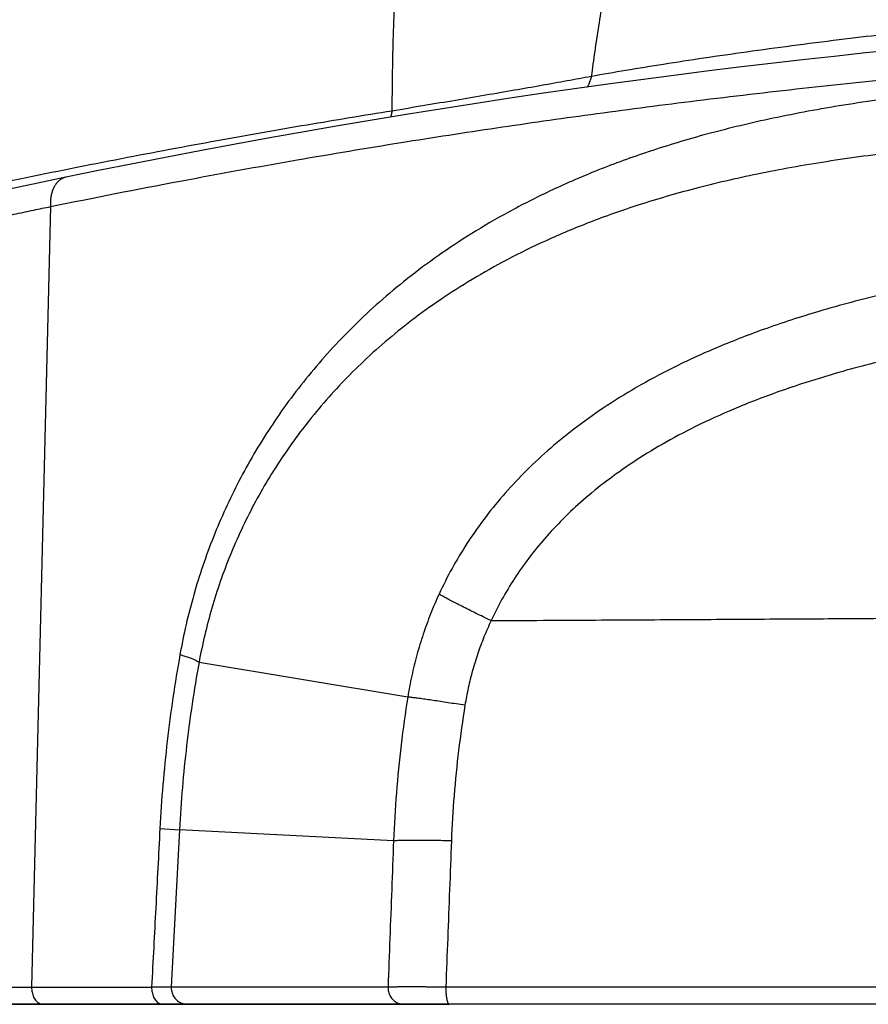
# Model space of a CAD drawing. Units: inches. Extents: x -20 to 354, y 0 to 289.
# Drawn here: x 125 to 128, y 123 to 127 of the extents above; entities that cross this region are included whole.
import ezdxf

# ---------------------------------------------------------------- set-up
doc = ezdxf.new("R2010")
doc.units = ezdxf.units.IN
doc.header["$LTSCALE"] = 16
doc.header["$MEASUREMENT"] = 0
doc.layers.add('36HC', color=7, linetype='Continuous')
doc.layers.add('dim', color=1, linetype='Continuous')

# ---------------------------------------------------------------- blocks, each defined once
blk = doc.blocks.new('A$C26050B71')
at = {"layer": '36HC', "color": 7}
for p, q in [((-42.198, 639.808), (-43.845, 639.639)), ((-47.186, 639.275), (-48.879, 639.081)), ((-45.508, 639.461), (-47.186, 639.275)), ((-43.845, 639.639), (-45.508, 639.461)), ((-52.311, 638.666), (-54.047, 638.445)), ((-50.588, 638.878), (-52.311, 638.666)), ((-48.879, 639.081), (-50.588, 638.878)), ((-55.795, 638.216), (-57.554, 637.978)), ((-54.047, 638.445), (-55.795, 638.216)), ((-59.323, 637.732), (-61.1, 637.476)), ((-57.554, 637.978), (-59.323, 637.732)), ((-62.887, 637.212), (-64.68, 636.939)), ((-61.1, 637.476), (-62.887, 637.212)), ((-66.479, 636.658), (-68.285, 636.368)), ((-64.68, 636.939), (-66.479, 636.658)), ((-70.095, 636.069), (-71.909, 635.762)), ((-68.285, 636.368), (-70.095, 636.069)), ((-71.909, 635.762), (-73.727, 635.446)), ((-75.547, 635.122), (-77.369, 634.79)), ((-73.727, 635.446), (-75.547, 635.122)), ((-77.369, 634.79), (-79.192, 634.449)), ((-81.017, 634.101), (-82.84, 633.744)), ((-79.192, 634.449), (-81.017, 634.101)), ((-82.84, 633.744), (-84.664, 633.379)), ((-86.405, 633.024), (-87.893, 632.714)), ((-84.664, 633.379), (-86.405, 633.024)), ((-87.893, 632.714), (-89.499, 632.374)), ((-87.224, 631.465), (-88.232, 589.94)), ((-68.206, 605.371), (-79.32, 607.207)), ((-81.403, 598.367), (-80.36, 598.311)), ((-80.36, 598.311), (-80.798, 589.955)), ((-68.964, 597.714), (-80.36, 598.311)), ((-66.181, 589.952), (66.181, 589.952)), ((-108.933, 589.02), (-87.612, 589.02)), ((-87.612, 589.02), (-108.933, 589.02)), ((-87.612, 589.02), (-87.079, 589.02)), ((-87.079, 589.02), (-87.612, 589.02)), ((-87.079, 589.02), (-81.243, 589.02)), ((-81.273, 589.02), (-87.079, 589.02)), ((-81.243, 589.02), (-81.273, 589.02)), ((-81.243, 589.02), (-80.563, 589.02)), ((-80.728, 589.02), (-81.243, 589.02)), ((-80.09, 589.02), (-80.728, 589.02)), ((-80.563, 589.02), (-79.919, 589.02)), ((-79.753, 589.02), (-80.09, 589.02)), ((-79.919, 589.02), (-79.206, 589.02)), ((-79.163, 589.02), (-79.753, 589.02)), ((-79.206, 589.02), (-79.052, 589.02)), ((-68.418, 589.02), (-79.163, 589.02)), ((-79.052, 589.02), (-68.418, 589.02)), ((-68.418, 589.02), (-67.528, 589.02)), ((-68.319, 589.02), (-68.418, 589.02)), ((-67.696, 589.02), (-68.319, 589.02)), ((-66.148, 589.02), (-67.696, 589.02)), ((-67.528, 589.02), (-65.994, 589.02)), ((-66.063, 589.02), (-66.148, 589.02)), ((-65.831, 589.02), (-65.994, 589.02)), ((-65.831, 589.02), (-65.994, 589.02)), ((65.831, 589.02), (-65.831, 589.02)), ((65.831, 589.02), (-65.831, 589.02))]:
    blk.add_line(p, q, dxfattribs=at)
for points, knots in [([(-57.835, 642.454), (-57.91, 641.993), (-57.983, 641.533), (-58.053, 641.072), (-58.122, 640.621), (-58.189, 640.169), (-58.253, 639.718), (-58.317, 639.276), (-58.378, 638.833), (-58.437, 638.391)], [0, 0, 0, 0, 1, 1, 1, 2, 2, 2, 3, 3, 3, 3]), ([(-68.924, 642.288), (-68.952, 641.635), (-68.976, 640.982), (-68.994, 640.329), (-69.012, 639.692), (-69.026, 639.054), (-69.035, 638.416), (-69.044, 637.794), (-69.049, 637.172), (-69.049, 636.55)], [0, 0, 0, 0, 1, 1, 1, 2, 2, 2, 3, 3, 3, 3]), ([(-42.937, 640.609), (-43.704, 640.521), (-44.472, 640.429), (-45.239, 640.335), (-46.083, 640.232), (-46.927, 640.125), (-47.77, 640.014), (-48.573, 639.909), (-49.375, 639.8), (-50.176, 639.688), (-50.935, 639.582), (-51.694, 639.472), (-52.452, 639.36), (-53.166, 639.254), (-53.88, 639.145), (-54.593, 639.032), (-55.26, 638.927), (-55.926, 638.819), (-56.591, 638.708), (-57.207, 638.605), (-57.822, 638.5), (-58.437, 638.391)], [0, 0, 0, 0, 1, 1, 1, 2, 2, 2, 3, 3, 3, 4, 4, 4, 5, 5, 5, 6, 6, 6, 7, 7, 7, 7]), ([(-87.224, 631.465), (-84.927, 631.936), (-82.626, 632.389), (-80.322, 632.823), (-78.249, 633.214), (-76.174, 633.589), (-74.096, 633.95), (-72.254, 634.27), (-70.409, 634.577), (-68.564, 634.874), (-66.871, 635.145), (-65.178, 635.406), (-63.482, 635.658), (-61.812, 635.906), (-60.139, 636.144), (-58.466, 636.372), (-56.7, 636.614), (-54.932, 636.844), (-53.163, 637.063), (-51.288, 637.296), (-49.412, 637.516), (-47.534, 637.724), (-45.738, 637.923), (-43.94, 638.111), (-42.142, 638.288), (-40.412, 638.458), (-38.68, 638.618), (-36.948, 638.767), (-35.303, 638.909), (-33.656, 639.041), (-32.008, 639.164), (-30.485, 639.278), (-28.961, 639.383), (-27.437, 639.481), (-26.075, 639.568), (-24.712, 639.649), (-23.349, 639.723), (-22.143, 639.789), (-20.937, 639.849), (-19.73, 639.905), (-18.658, 639.955), (-17.585, 640), (-16.513, 640.041), (-15.801, 640.069), (-15.09, 640.095), (-14.379, 640.119)], [0, 0, 0, 0, 1, 1, 1, 2, 2, 2, 3, 3, 3, 4, 4, 4, 5, 5, 5, 6, 6, 6, 7, 7, 7, 8, 8, 8, 9, 9, 9, 10, 10, 10, 11, 11, 11, 12, 12, 12, 13, 13, 13, 14, 14, 14, 15, 15, 15, 15]), ([(0, 638.342), (-1.213, 638.342), (-2.426, 638.344), (-3.64, 638.349), (-4.892, 638.354), (-6.144, 638.361), (-7.396, 638.368), (-8.686, 638.376), (-9.977, 638.384), (-11.268, 638.392), (-12.606, 638.4), (-13.943, 638.407), (-15.281, 638.411), (-16.682, 638.416), (-18.084, 638.417), (-19.486, 638.412), (-20.927, 638.407), (-22.369, 638.396), (-23.81, 638.376), (-25.279, 638.355), (-26.747, 638.325), (-28.216, 638.28), (-29.689, 638.235), (-31.163, 638.177), (-32.636, 638.099), (-34.094, 638.022), (-35.55, 637.927), (-37.005, 637.808), (-38.414, 637.692), (-39.821, 637.553), (-41.225, 637.386), (-42.569, 637.226), (-43.909, 637.041), (-45.244, 636.822), (-46.498, 636.617), (-47.747, 636.383), (-48.99, 636.116), (-50.147, 635.867), (-51.298, 635.588), (-52.44, 635.276), (-53.484, 634.99), (-54.52, 634.676), (-55.545, 634.33), (-56.456, 634.024), (-57.358, 633.693), (-58.249, 633.333), (-59.061, 633.006), (-59.864, 632.656), (-60.656, 632.282), (-61.394, 631.933), (-62.123, 631.564), (-62.84, 631.173), (-63.505, 630.81), (-64.161, 630.429), (-64.804, 630.029), (-65.411, 629.652), (-66.007, 629.259), (-66.591, 628.848), (-67.146, 628.458), (-67.689, 628.053), (-68.222, 627.633), (-68.73, 627.231), (-69.229, 626.815), (-69.715, 626.386), (-70.183, 625.972), (-70.64, 625.546), (-71.085, 625.107), (-71.516, 624.683), (-71.935, 624.247), (-72.342, 623.8), (-72.738, 623.366), (-73.122, 622.921), (-73.495, 622.467), (-73.858, 622.023), (-74.21, 621.569), (-74.55, 621.107), (-74.883, 620.653), (-75.205, 620.19), (-75.515, 619.719), (-75.82, 619.255), (-76.113, 618.783), (-76.394, 618.304), (-76.672, 617.83), (-76.938, 617.349), (-77.192, 616.861), (-77.444, 616.376), (-77.684, 615.884), (-77.911, 615.387), (-78.137, 614.891), (-78.351, 614.39), (-78.552, 613.883), (-78.753, 613.378), (-78.941, 612.868), (-79.115, 612.353), (-79.29, 611.839), (-79.451, 611.321), (-79.6, 610.799), (-79.749, 610.277), (-79.884, 609.751), (-80.006, 609.222), (-80.129, 608.693), (-80.238, 608.16), (-80.334, 607.625)], [0, 0, 0, 0, 1, 1, 1, 2, 2, 2, 3, 3, 3, 4, 4, 4, 5, 5, 5, 6, 6, 6, 7, 7, 7, 8, 8, 8, 9, 9, 9, 10, 10, 10, 11, 11, 11, 12, 12, 12, 13, 13, 13, 14, 14, 14, 15, 15, 15, 16, 16, 16, 17, 17, 17, 18, 18, 18, 19, 19, 19, 20, 20, 20, 21, 21, 21, 22, 22, 22, 23, 23, 23, 24, 24, 24, 25, 25, 25, 26, 26, 26, 27, 27, 27, 28, 28, 28, 29, 29, 29, 30, 30, 30, 31, 31, 31, 32, 32, 32, 33, 33, 33, 34, 34, 34, 34]), ([(-58.437, 638.391), (-58.865, 638.31), (-59.293, 638.231), (-59.72, 638.153), (-60.176, 638.07), (-60.632, 637.988), (-61.088, 637.907), (-61.571, 637.821), (-62.054, 637.737), (-62.537, 637.653), (-63.045, 637.564), (-63.553, 637.477), (-64.062, 637.39), (-64.594, 637.299), (-65.127, 637.208), (-65.659, 637.118), (-66.214, 637.025), (-66.769, 636.931), (-67.324, 636.838), (-67.899, 636.742), (-68.474, 636.646), (-69.049, 636.55)], [0, 0, 0, 0, 1, 1, 1, 2, 2, 2, 3, 3, 3, 4, 4, 4, 5, 5, 5, 6, 6, 6, 7, 7, 7, 7]), ([(-58.437, 638.391), (-58.451, 638.321), (-58.469, 638.251), (-58.491, 638.183), (-58.513, 638.116), (-58.539, 638.05), (-58.569, 637.986), (-58.595, 637.931), (-58.625, 637.876), (-58.657, 637.824)], [0, 0, 0, 0, 1, 1, 1, 2, 2, 2, 3, 3, 3, 3]), ([(-69.049, 636.55), (-70.555, 636.31), (-72.06, 636.062), (-73.564, 635.806), (-75.16, 635.534), (-76.755, 635.254), (-78.348, 634.965), (-80.048, 634.657), (-81.746, 634.338), (-83.442, 634.01), (-85.252, 633.661), (-87.06, 633.3), (-88.865, 632.927), (-90.8, 632.528), (-92.732, 632.117), (-94.662, 631.693), (-96.711, 631.242), (-98.756, 630.778), (-100.798, 630.299)], [0, 0, 0, 0, 1, 1, 1, 2, 2, 2, 3, 3, 3, 4, 4, 4, 5, 5, 5, 6, 6, 6, 6]), ([(-69.049, 636.55), (-69.058, 636.478), (-69.071, 636.407), (-69.088, 636.336), (-69.096, 636.301), (-69.105, 636.265), (-69.116, 636.231)], [0, 0, 0, 0, 1, 1, 1, 2, 2, 2, 2]), ([(0, 635.289), (-1.257, 635.289), (-2.514, 635.291), (-3.772, 635.296), (-5.065, 635.301), (-6.359, 635.307), (-7.653, 635.315), (-8.983, 635.322), (-10.313, 635.33), (-11.643, 635.338), (-13.017, 635.346), (-14.391, 635.353), (-15.764, 635.357), (-17.197, 635.362), (-18.63, 635.363), (-20.063, 635.359), (-21.53, 635.354), (-22.998, 635.344), (-24.466, 635.325), (-25.953, 635.305), (-27.441, 635.276), (-28.928, 635.234), (-30.413, 635.191), (-31.898, 635.135), (-33.381, 635.061), (-34.841, 634.989), (-36.299, 634.898), (-37.756, 634.785), (-39.157, 634.675), (-40.557, 634.545), (-41.954, 634.386), (-43.28, 634.236), (-44.604, 634.061), (-45.923, 633.855), (-47.152, 633.664), (-48.376, 633.445), (-49.594, 633.195), (-50.72, 632.963), (-51.84, 632.704), (-52.951, 632.412), (-53.96, 632.148), (-54.961, 631.857), (-55.954, 631.536), (-56.827, 631.253), (-57.693, 630.948), (-58.549, 630.617), (-59.324, 630.317), (-60.09, 629.995), (-60.846, 629.651), (-61.548, 629.332), (-62.241, 628.993), (-62.924, 628.634), (-63.554, 628.303), (-64.175, 627.955), (-64.785, 627.589), (-65.357, 627.245), (-65.919, 626.886), (-66.471, 626.511), (-66.993, 626.157), (-67.505, 625.787), (-68.006, 625.404), (-68.484, 625.039), (-68.952, 624.66), (-69.408, 624.269), (-69.847, 623.893), (-70.275, 623.506), (-70.692, 623.106), (-71.095, 622.721), (-71.488, 622.325), (-71.87, 621.918), (-72.239, 621.524), (-72.598, 621.12), (-72.946, 620.707), (-73.285, 620.304), (-73.614, 619.892), (-73.931, 619.472), (-74.242, 619.059), (-74.543, 618.639), (-74.832, 618.211), (-75.116, 617.789), (-75.389, 617.361), (-75.652, 616.925), (-75.911, 616.494), (-76.158, 616.057), (-76.395, 615.614), (-76.629, 615.173), (-76.853, 614.726), (-77.064, 614.274), (-77.275, 613.824), (-77.474, 613.368), (-77.661, 612.907), (-77.848, 612.447), (-78.023, 611.983), (-78.185, 611.514), (-78.348, 611.047), (-78.498, 610.575), (-78.637, 610.099), (-78.775, 609.624), (-78.901, 609.145), (-79.015, 608.663), (-79.129, 608.181), (-79.23, 607.695), (-79.32, 607.207)], [0, 0, 0, 0, 1, 1, 1, 2, 2, 2, 3, 3, 3, 4, 4, 4, 5, 5, 5, 6, 6, 6, 7, 7, 7, 8, 8, 8, 9, 9, 9, 10, 10, 10, 11, 11, 11, 12, 12, 12, 13, 13, 13, 14, 14, 14, 15, 15, 15, 16, 16, 16, 17, 17, 17, 18, 18, 18, 19, 19, 19, 20, 20, 20, 21, 21, 21, 22, 22, 22, 23, 23, 23, 24, 24, 24, 25, 25, 25, 26, 26, 26, 27, 27, 27, 28, 28, 28, 29, 29, 29, 30, 30, 30, 31, 31, 31, 32, 32, 32, 33, 33, 33, 34, 34, 34, 34]), ([(-86.405, 633.024), (-86.441, 633.017), (-86.476, 633.007), (-86.51, 632.994), (-86.563, 632.976), (-86.613, 632.952), (-86.66, 632.923), (-86.709, 632.893), (-86.755, 632.858), (-86.798, 632.82), (-86.843, 632.779), (-86.883, 632.735), (-86.92, 632.687), (-86.96, 632.637), (-86.995, 632.584), (-87.026, 632.528), (-87.058, 632.469), (-87.086, 632.408), (-87.111, 632.346), (-87.136, 632.28), (-87.157, 632.212), (-87.174, 632.144), (-87.192, 632.072), (-87.205, 632), (-87.215, 631.927), (-87.225, 631.851), (-87.23, 631.775), (-87.232, 631.699), (-87.233, 631.621), (-87.231, 631.542), (-87.224, 631.465)], [0, 0, 0, 0, 1, 1, 1, 2, 2, 2, 3, 3, 3, 4, 4, 4, 5, 5, 5, 6, 6, 6, 7, 7, 7, 8, 8, 8, 9, 9, 9, 10, 10, 10, 10]), ([(-102.623, 628.022), (-101.894, 628.198), (-101.163, 628.373), (-100.432, 628.546), (-99.773, 628.702), (-99.113, 628.857), (-98.453, 629.01), (-97.858, 629.148), (-97.263, 629.285), (-96.668, 629.42), (-96.133, 629.542), (-95.597, 629.663), (-95.061, 629.783), (-94.578, 629.891), (-94.096, 629.998), (-93.613, 630.105), (-93.177, 630.201), (-92.742, 630.296), (-92.306, 630.391), (-91.912, 630.477), (-91.517, 630.562), (-91.122, 630.646), (-90.763, 630.724), (-90.403, 630.8), (-90.043, 630.877), (-89.711, 630.947), (-89.379, 631.017), (-89.046, 631.087), (-88.736, 631.152), (-88.425, 631.217), (-88.114, 631.281), (-87.818, 631.343), (-87.521, 631.404), (-87.224, 631.465)], [0, 0, 0, 0, 1, 1, 1, 2, 2, 2, 3, 3, 3, 4, 4, 4, 5, 5, 5, 6, 6, 6, 7, 7, 7, 8, 8, 8, 9, 9, 9, 10, 10, 10, 11, 11, 11, 11]), ([(0, 630.25), (-0.724, 630.25), (-1.447, 630.249), (-2.171, 630.246), (-2.9, 630.243), (-3.628, 630.238), (-4.357, 630.232), (-5.09, 630.226), (-5.824, 630.218), (-6.557, 630.208), (-7.297, 630.198), (-8.036, 630.186), (-8.776, 630.172), (-9.524, 630.158), (-10.272, 630.141), (-11.02, 630.122), (-11.779, 630.103), (-12.538, 630.082), (-13.297, 630.058), (-14.071, 630.033), (-14.844, 630.006), (-15.617, 629.975), (-16.41, 629.944), (-17.203, 629.909), (-17.996, 629.871), (-18.814, 629.831), (-19.631, 629.788), (-20.449, 629.74), (-21.299, 629.691), (-22.149, 629.637), (-22.999, 629.577), (-23.892, 629.515), (-24.784, 629.447), (-25.676, 629.372), (-26.625, 629.292), (-27.573, 629.205), (-28.52, 629.11), (-29.547, 629.007), (-30.573, 628.894), (-31.598, 628.769), (-32.742, 628.63), (-33.885, 628.476), (-35.025, 628.305), (-36.339, 628.109), (-37.65, 627.889), (-38.956, 627.642), (-40.267, 627.394), (-41.572, 627.118), (-42.87, 626.807), (-44.028, 626.53), (-45.179, 626.225), (-46.321, 625.887), (-47.316, 625.592), (-48.304, 625.272), (-49.281, 624.922), (-50.146, 624.613), (-51.003, 624.279), (-51.848, 623.92), (-52.601, 623.599), (-53.346, 623.258), (-54.078, 622.892), (-54.745, 622.56), (-55.401, 622.208), (-56.046, 621.834), (-56.642, 621.489), (-57.228, 621.125), (-57.8, 620.742), (-58.334, 620.386), (-58.856, 620.012), (-59.366, 619.622), (-59.846, 619.253), (-60.315, 618.868), (-60.77, 618.468), (-61.202, 618.088), (-61.622, 617.693), (-62.028, 617.284), (-62.417, 616.892), (-62.793, 616.487), (-63.154, 616.07), (-63.504, 615.665), (-63.841, 615.248), (-64.163, 614.819), (-64.477, 614.401), (-64.776, 613.971), (-65.06, 613.532), (-65.339, 613.1), (-65.603, 612.659), (-65.851, 612.209), (-66.096, 611.764), (-66.325, 611.311), (-66.538, 610.85)], [0, 0, 0, 0, 1, 1, 1, 2, 2, 2, 3, 3, 3, 4, 4, 4, 5, 5, 5, 6, 6, 6, 7, 7, 7, 8, 8, 8, 9, 9, 9, 10, 10, 10, 11, 11, 11, 12, 12, 12, 13, 13, 13, 14, 14, 14, 15, 15, 15, 16, 16, 16, 17, 17, 17, 18, 18, 18, 19, 19, 19, 20, 20, 20, 21, 21, 21, 22, 22, 22, 23, 23, 23, 24, 24, 24, 25, 25, 25, 26, 26, 26, 27, 27, 27, 28, 28, 28, 29, 29, 29, 30, 30, 30, 30]), ([(0, 626.748), (-0.725, 626.748), (-1.45, 626.746), (-2.175, 626.743), (-2.904, 626.74), (-3.634, 626.736), (-4.363, 626.73), (-5.096, 626.723), (-5.83, 626.715), (-6.564, 626.705), (-7.303, 626.695), (-8.042, 626.683), (-8.782, 626.669), (-9.528, 626.655), (-10.275, 626.639), (-11.022, 626.62), (-11.779, 626.601), (-12.537, 626.579), (-13.294, 626.555), (-14.064, 626.531), (-14.835, 626.503), (-15.606, 626.473), (-16.395, 626.442), (-17.184, 626.407), (-17.972, 626.369), (-18.785, 626.33), (-19.597, 626.287), (-20.409, 626.24), (-21.252, 626.191), (-22.096, 626.137), (-22.938, 626.078), (-23.822, 626.017), (-24.705, 625.949), (-25.587, 625.876), (-26.523, 625.798), (-27.459, 625.712), (-28.394, 625.618), (-29.405, 625.517), (-30.414, 625.406), (-31.422, 625.284), (-32.542, 625.148), (-33.66, 624.999), (-34.777, 624.832), (-36.054, 624.642), (-37.328, 624.43), (-38.598, 624.191), (-39.862, 623.953), (-41.121, 623.689), (-42.372, 623.392), (-43.477, 623.129), (-44.575, 622.84), (-45.664, 622.52), (-46.601, 622.245), (-47.532, 621.946), (-48.453, 621.619), (-49.258, 621.333), (-50.056, 621.025), (-50.843, 620.693), (-51.534, 620.401), (-52.217, 620.091), (-52.889, 619.759), (-53.493, 619.46), (-54.088, 619.144), (-54.672, 618.809), (-55.205, 618.502), (-55.729, 618.18), (-56.242, 617.84), (-56.714, 617.528), (-57.176, 617.201), (-57.626, 616.859), (-58.046, 616.539), (-58.456, 616.206), (-58.854, 615.859), (-59.228, 615.533), (-59.592, 615.194), (-59.943, 614.844), (-60.276, 614.51), (-60.599, 614.166), (-60.909, 613.811), (-61.207, 613.468), (-61.494, 613.116), (-61.768, 612.754), (-62.033, 612.403), (-62.287, 612.043), (-62.527, 611.674), (-62.762, 611.313), (-62.984, 610.944), (-63.193, 610.568), (-63.398, 610.197), (-63.591, 609.82), (-63.769, 609.436)], [0, 0, 0, 0, 1, 1, 1, 2, 2, 2, 3, 3, 3, 4, 4, 4, 5, 5, 5, 6, 6, 6, 7, 7, 7, 8, 8, 8, 9, 9, 9, 10, 10, 10, 11, 11, 11, 12, 12, 12, 13, 13, 13, 14, 14, 14, 15, 15, 15, 16, 16, 16, 17, 17, 17, 18, 18, 18, 19, 19, 19, 20, 20, 20, 21, 21, 21, 22, 22, 22, 23, 23, 23, 24, 24, 24, 25, 25, 25, 26, 26, 26, 27, 27, 27, 28, 28, 28, 29, 29, 29, 30, 30, 30, 30]), ([(-66.538, 610.85), (-66.699, 610.502), (-66.85, 610.148), (-66.992, 609.791), (-67.133, 609.435), (-67.265, 609.076), (-67.386, 608.713), (-67.508, 608.35), (-67.619, 607.983), (-67.721, 607.614), (-67.822, 607.245), (-67.913, 606.874), (-67.994, 606.5), (-68.075, 606.126), (-68.146, 605.749), (-68.207, 605.371)], [0, 0, 0, 0, 1, 1, 1, 2, 2, 2, 3, 3, 3, 4, 4, 4, 5, 5, 5, 5]), ([(-63.769, 609.435), (-63.909, 609.502), (-64.049, 609.569), (-64.189, 609.637), (-64.324, 609.701), (-64.458, 609.767), (-64.593, 609.832), (-64.72, 609.895), (-64.847, 609.957), (-64.974, 610.02), (-65.092, 610.079), (-65.21, 610.138), (-65.327, 610.197), (-65.435, 610.252), (-65.542, 610.306), (-65.649, 610.362), (-65.744, 610.411), (-65.84, 610.461), (-65.934, 610.511), (-66.016, 610.555), (-66.098, 610.599), (-66.18, 610.643), (-66.247, 610.681), (-66.315, 610.718), (-66.382, 610.757), (-66.434, 610.787), (-66.486, 610.818), (-66.538, 610.85)], [0, 0, 0, 0, 1, 1, 1, 2, 2, 2, 3, 3, 3, 4, 4, 4, 5, 5, 5, 6, 6, 6, 7, 7, 7, 8, 8, 8, 9, 9, 9, 9]), ([(-63.769, 609.436), (-63.904, 609.149), (-64.031, 608.859), (-64.15, 608.565), (-64.268, 608.273), (-64.378, 607.978), (-64.479, 607.679), (-64.581, 607.381), (-64.674, 607.081), (-64.758, 606.778), (-64.843, 606.474), (-64.919, 606.169), (-64.986, 605.861), (-65.053, 605.552), (-65.112, 605.242), (-65.163, 604.93)], [0, 0, 0, 0, 1, 1, 1, 2, 2, 2, 3, 3, 3, 4, 4, 4, 5, 5, 5, 5]), ([(-63.769, 609.436), (-61.916, 609.446), (-60.063, 609.457), (-58.21, 609.467), (-56.535, 609.477), (-54.86, 609.487), (-53.185, 609.497), (-51.671, 609.506), (-50.157, 609.515), (-48.642, 609.524), (-47.277, 609.532), (-45.911, 609.54), (-44.545, 609.549), (-43.316, 609.556), (-42.087, 609.564), (-40.858, 609.571), (-39.755, 609.578), (-38.652, 609.585), (-37.549, 609.592), (-36.559, 609.598), (-35.569, 609.604), (-34.579, 609.609), (-33.689, 609.615), (-32.799, 609.62), (-31.909, 609.625), (-31.106, 609.629), (-30.302, 609.634), (-29.499, 609.638), (-28.771, 609.642), (-28.042, 609.645), (-27.314, 609.649), (-26.652, 609.652), (-25.989, 609.654), (-25.327, 609.657), (-24.721, 609.659), (-24.115, 609.661), (-23.51, 609.663), (-22.95, 609.664), (-22.39, 609.666), (-21.831, 609.666), (-21.306, 609.667), (-20.781, 609.668), (-20.255, 609.668), (-19.755, 609.669), (-19.255, 609.669), (-18.755, 609.669), (-18.276, 609.669), (-17.796, 609.668), (-17.317, 609.667), (-16.859, 609.667), (-16.4, 609.666), (-15.941, 609.664), (-15.503, 609.663), (-15.065, 609.661), (-14.627, 609.659), (-14.207, 609.657), (-13.787, 609.655), (-13.367, 609.652), (-12.96, 609.65), (-12.553, 609.647), (-12.145, 609.644), (-11.745, 609.641), (-11.345, 609.637), (-10.944, 609.634), (-10.545, 609.63), (-10.146, 609.626), (-9.747, 609.622), (-9.346, 609.618), (-8.945, 609.614), (-8.544, 609.609), (-8.144, 609.604), (-7.744, 609.599), (-7.343, 609.594), (-6.945, 609.589), (-6.546, 609.583), (-6.148, 609.577), (-5.747, 609.571), (-5.345, 609.565), (-4.944, 609.558), (-4.534, 609.552), (-4.124, 609.545), (-3.714, 609.538), (-3.298, 609.531), (-2.883, 609.523), (-2.468, 609.515), (-2.053, 609.508), (-1.639, 609.499), (-1.224, 609.491), (-0.816, 609.483), (-0.408, 609.474), (0, 609.464)], [0, 0, 0, 0, 1, 1, 1, 2, 2, 2, 3, 3, 3, 4, 4, 4, 5, 5, 5, 6, 6, 6, 7, 7, 7, 8, 8, 8, 9, 9, 9, 10, 10, 10, 11, 11, 11, 12, 12, 12, 13, 13, 13, 14, 14, 14, 15, 15, 15, 16, 16, 16, 17, 17, 17, 18, 18, 18, 19, 19, 19, 20, 20, 20, 21, 21, 21, 22, 22, 22, 23, 23, 23, 24, 24, 24, 25, 25, 25, 26, 26, 26, 27, 27, 27, 28, 28, 28, 29, 29, 29, 30, 30, 30, 30]), ([(-80.334, 607.625), (-80.471, 606.864), (-80.596, 606.1), (-80.709, 605.334), (-80.822, 604.567), (-80.923, 603.798), (-81.012, 603.027), (-81.102, 602.254), (-81.179, 601.48), (-81.244, 600.705), (-81.309, 599.926), (-81.362, 599.147), (-81.403, 598.367)], [0, 0, 0, 0, 1, 1, 1, 2, 2, 2, 3, 3, 3, 4, 4, 4, 4]), ([(-80.334, 607.625), (-80.246, 607.6), (-80.158, 607.574), (-80.071, 607.546), (-79.994, 607.521), (-79.918, 607.496), (-79.842, 607.469), (-79.777, 607.446), (-79.713, 607.421), (-79.65, 607.395), (-79.598, 607.374), (-79.547, 607.352), (-79.497, 607.327), (-79.459, 607.308), (-79.422, 607.287), (-79.387, 607.264), (-79.362, 607.248), (-79.338, 607.23), (-79.319, 607.208)], [0, 0, 0, 0, 1, 1, 1, 2, 2, 2, 3, 3, 3, 4, 4, 4, 5, 5, 5, 6, 6, 6, 6]), ([(-79.32, 607.207), (-79.453, 606.476), (-79.574, 605.742), (-79.685, 605.006), (-79.795, 604.269), (-79.893, 603.53), (-79.98, 602.789), (-80.067, 602.046), (-80.142, 601.302), (-80.205, 600.557), (-80.269, 599.809), (-80.32, 599.061), (-80.359, 598.311)], [0, 0, 0, 0, 1, 1, 1, 2, 2, 2, 3, 3, 3, 4, 4, 4, 4]), ([(-68.206, 605.371), (-68.342, 604.526), (-68.46, 603.678), (-68.561, 602.828), (-68.662, 601.979), (-68.747, 601.128), (-68.814, 600.275), (-68.881, 599.423), (-68.931, 598.568), (-68.964, 597.714)], [0, 0, 0, 0, 1, 1, 1, 2, 2, 2, 3, 3, 3, 3]), ([(-65.163, 604.93), (-65.315, 604.954), (-65.467, 604.977), (-65.619, 605.001), (-65.765, 605.023), (-65.911, 605.045), (-66.058, 605.068), (-66.196, 605.089), (-66.335, 605.109), (-66.473, 605.13), (-66.602, 605.149), (-66.731, 605.169), (-66.86, 605.188), (-66.978, 605.205), (-67.096, 605.222), (-67.213, 605.239), (-67.319, 605.254), (-67.424, 605.269), (-67.529, 605.283), (-67.62, 605.296), (-67.711, 605.308), (-67.802, 605.321), (-67.877, 605.33), (-67.953, 605.34), (-68.028, 605.35), (-68.088, 605.357), (-68.147, 605.364), (-68.206, 605.371)], [0, 0, 0, 0, 1, 1, 1, 2, 2, 2, 3, 3, 3, 4, 4, 4, 5, 5, 5, 6, 6, 6, 7, 7, 7, 8, 8, 8, 9, 9, 9, 9]), ([(-65.163, 604.93), (-65.292, 604.133), (-65.404, 603.334), (-65.501, 602.533), (-65.597, 601.733), (-65.677, 600.93), (-65.741, 600.127), (-65.804, 599.323), (-65.852, 598.518), (-65.883, 597.712)], [0, 0, 0, 0, 1, 1, 1, 2, 2, 2, 3, 3, 3, 3]), ([(-81.403, 598.367), (-81.476, 596.964), (-81.549, 595.56), (-81.623, 594.157), (-81.696, 592.751), (-81.769, 591.345), (-81.842, 589.94)], [0, 0, 0, 0, 1, 1, 1, 2, 2, 2, 2]), ([(-68.964, 597.714), (-68.997, 596.851), (-69.03, 595.989), (-69.062, 595.126), (-69.095, 594.264), (-69.128, 593.402), (-69.16, 592.539), (-69.193, 591.677), (-69.225, 590.815), (-69.258, 589.953)], [0, 0, 0, 0, 1, 1, 1, 2, 2, 2, 3, 3, 3, 3]), ([(-65.883, 597.712), (-66.037, 597.717), (-66.191, 597.721), (-66.344, 597.724), (-66.492, 597.728), (-66.641, 597.731), (-66.789, 597.734), (-66.929, 597.736), (-67.069, 597.738), (-67.209, 597.74), (-67.34, 597.742), (-67.47, 597.743), (-67.601, 597.743), (-67.72, 597.744), (-67.84, 597.744), (-67.959, 597.744), (-68.065, 597.743), (-68.172, 597.742), (-68.278, 597.741), (-68.37, 597.739), (-68.462, 597.737), (-68.554, 597.735), (-68.631, 597.732), (-68.708, 597.73), (-68.784, 597.726), (-68.844, 597.723), (-68.904, 597.719), (-68.964, 597.714)], [0, 0, 0, 0, 1, 1, 1, 2, 2, 2, 3, 3, 3, 4, 4, 4, 5, 5, 5, 6, 6, 6, 7, 7, 7, 8, 8, 8, 9, 9, 9, 9]), ([(-65.883, 597.712), (-65.916, 596.85), (-65.949, 595.987), (-65.983, 595.125), (-66.016, 594.263), (-66.049, 593.401), (-66.082, 592.538), (-66.115, 591.676), (-66.148, 590.814), (-66.181, 589.952)], [0, 0, 0, 0, 1, 1, 1, 2, 2, 2, 3, 3, 3, 3]), ([(-110.174, 589.94), (-109.314, 589.94), (-108.455, 589.94), (-107.595, 589.94), (-106.833, 589.94), (-106.071, 589.94), (-105.309, 589.94), (-104.63, 589.94), (-103.951, 589.94), (-103.272, 589.94), (-102.664, 589.94), (-102.056, 589.94), (-101.448, 589.94), (-100.902, 589.94), (-100.356, 589.94), (-99.81, 589.94), (-99.317, 589.94), (-98.824, 589.94), (-98.331, 589.94), (-97.886, 589.94), (-97.441, 589.94), (-96.996, 589.94), (-96.593, 589.94), (-96.19, 589.94), (-95.787, 589.94), (-95.421, 589.94), (-95.054, 589.94), (-94.688, 589.94), (-94.355, 589.94), (-94.021, 589.94), (-93.688, 589.94), (-93.383, 589.94), (-93.079, 589.94), (-92.775, 589.94), (-92.496, 589.94), (-92.218, 589.94), (-91.939, 589.94), (-91.684, 589.94), (-91.429, 589.94), (-91.174, 589.94), (-90.942, 589.94), (-90.709, 589.94), (-90.476, 589.94), (-90.264, 589.94), (-90.052, 589.94), (-89.84, 589.94), (-89.647, 589.94), (-89.453, 589.94), (-89.259, 589.94), (-89.082, 589.94), (-88.904, 589.94), (-88.726, 589.94), (-88.561, 589.94), (-88.397, 589.94), (-88.232, 589.94)], [0, 0, 0, 0, 1, 1, 1, 2, 2, 2, 3, 3, 3, 4, 4, 4, 5, 5, 5, 6, 6, 6, 7, 7, 7, 8, 8, 8, 9, 9, 9, 10, 10, 10, 11, 11, 11, 12, 12, 12, 13, 13, 13, 14, 14, 14, 15, 15, 15, 16, 16, 16, 17, 17, 17, 18, 18, 18, 18]), ([(-88.232, 589.94), (-88.234, 589.892), (-88.232, 589.845), (-88.228, 589.797), (-88.224, 589.75), (-88.217, 589.704), (-88.208, 589.658), (-88.198, 589.613), (-88.187, 589.568), (-88.172, 589.524), (-88.158, 589.482), (-88.141, 589.441), (-88.122, 589.401), (-88.103, 589.363), (-88.082, 589.326), (-88.058, 589.291), (-88.036, 589.258), (-88.011, 589.226), (-87.984, 589.197), (-87.958, 589.169), (-87.93, 589.143), (-87.899, 589.121), (-87.871, 589.099), (-87.84, 589.08), (-87.808, 589.065), (-87.777, 589.05), (-87.744, 589.039), (-87.711, 589.031), (-87.678, 589.023), (-87.645, 589.02), (-87.612, 589.02)], [0, 0, 0, 0, 1, 1, 1, 2, 2, 2, 3, 3, 3, 4, 4, 4, 5, 5, 5, 6, 6, 6, 7, 7, 7, 8, 8, 8, 9, 9, 9, 10, 10, 10, 10]), ([(-88.232, 589.94), (-87.511, 589.94), (-86.79, 589.94), (-86.068, 589.94), (-85.358, 589.94), (-84.647, 589.94), (-83.937, 589.94), (-83.239, 589.94), (-82.541, 589.94), (-81.842, 589.94)], [0, 0, 0, 0, 1, 1, 1, 2, 2, 2, 3, 3, 3, 3]), ([(-81.842, 589.94), (-81.843, 589.892), (-81.842, 589.845), (-81.838, 589.797), (-81.834, 589.75), (-81.828, 589.704), (-81.818, 589.658), (-81.809, 589.613), (-81.798, 589.568), (-81.784, 589.524), (-81.77, 589.482), (-81.754, 589.441), (-81.736, 589.401), (-81.718, 589.363), (-81.697, 589.326), (-81.674, 589.291), (-81.653, 589.258), (-81.629, 589.226), (-81.602, 589.197), (-81.577, 589.169), (-81.55, 589.144), (-81.521, 589.121), (-81.493, 589.099), (-81.464, 589.08), (-81.432, 589.065), (-81.402, 589.05), (-81.371, 589.039), (-81.339, 589.031), (-81.308, 589.023), (-81.275, 589.02), (-81.243, 589.02)], [0, 0, 0, 0, 1, 1, 1, 2, 2, 2, 3, 3, 3, 4, 4, 4, 5, 5, 5, 6, 6, 6, 7, 7, 7, 8, 8, 8, 9, 9, 9, 10, 10, 10, 10]), ([(-81.842, 589.94), (-81.818, 589.94), (-81.794, 589.94), (-81.77, 589.941), (-81.747, 589.941), (-81.723, 589.941), (-81.7, 589.942), (-81.677, 589.942), (-81.654, 589.942), (-81.631, 589.943), (-81.609, 589.943), (-81.587, 589.943), (-81.565, 589.944), (-81.544, 589.944), (-81.523, 589.944), (-81.501, 589.945), (-81.481, 589.945), (-81.46, 589.945), (-81.44, 589.945), (-81.42, 589.946), (-81.401, 589.946), (-81.381, 589.946), (-81.362, 589.946), (-81.343, 589.947), (-81.324, 589.947), (-81.306, 589.947), (-81.288, 589.948), (-81.27, 589.948), (-81.253, 589.948), (-81.236, 589.948), (-81.219, 589.948), (-81.202, 589.949), (-81.186, 589.949), (-81.17, 589.949), (-81.154, 589.95), (-81.139, 589.95), (-81.123, 589.95), (-81.109, 589.95), (-81.094, 589.95), (-81.08, 589.951), (-81.066, 589.951), (-81.052, 589.951), (-81.039, 589.951), (-81.026, 589.951), (-81.013, 589.952), (-81.001, 589.952), (-80.989, 589.952), (-80.977, 589.952), (-80.965, 589.952), (-80.955, 589.952), (-80.944, 589.953), (-80.933, 589.953), (-80.923, 589.953), (-80.913, 589.953), (-80.903, 589.953), (-80.894, 589.953), (-80.885, 589.953), (-80.876, 589.953), (-80.868, 589.954), (-80.861, 589.954), (-80.852, 589.954), (-80.845, 589.954), (-80.838, 589.954), (-80.831, 589.954), (-80.825, 589.954), (-80.82, 589.954), (-80.813, 589.954), (-80.809, 589.955), (-80.803, 589.955), (-80.798, 589.955)], [0, 0, 0, 0, 1, 1, 1, 2, 2, 2, 3, 3, 3, 4, 4, 4, 5, 5, 5, 6, 6, 6, 7, 7, 7, 8, 8, 8, 9, 9, 9, 10, 10, 10, 11, 11, 11, 12, 12, 12, 13, 13, 13, 14, 14, 14, 15, 15, 15, 16, 16, 16, 17, 17, 17, 18, 18, 18, 19, 19, 19, 20, 20, 20, 21, 21, 21, 22, 22, 22, 23, 23, 23, 23]), ([(-80.798, 589.955), (-80.801, 589.911), (-80.8, 589.867), (-80.795, 589.824), (-80.791, 589.78), (-80.784, 589.737), (-80.774, 589.695), (-80.763, 589.652), (-80.75, 589.611), (-80.733, 589.57), (-80.717, 589.53), (-80.697, 589.49), (-80.675, 589.453), (-80.653, 589.415), (-80.628, 589.38), (-80.6, 589.346), (-80.573, 589.312), (-80.543, 589.28), (-80.511, 589.251), (-80.479, 589.221), (-80.445, 589.194), (-80.409, 589.17), (-80.373, 589.146), (-80.335, 589.124), (-80.296, 589.105), (-80.257, 589.087), (-80.216, 589.071), (-80.175, 589.058), (-80.134, 589.045), (-80.091, 589.036), (-80.048, 589.029), (-80.005, 589.023), (-79.962, 589.02), (-79.919, 589.02)], [0, 0, 0, 0, 1, 1, 1, 2, 2, 2, 3, 3, 3, 4, 4, 4, 5, 5, 5, 6, 6, 6, 7, 7, 7, 8, 8, 8, 9, 9, 9, 10, 10, 10, 11, 11, 11, 11]), ([(-80.798, 589.955), (-80.659, 589.955), (-80.519, 589.955), (-80.38, 589.955), (-80.229, 589.955), (-80.079, 589.955), (-79.929, 589.955), (-79.767, 589.955), (-79.606, 589.955), (-79.444, 589.954), (-79.272, 589.954), (-79.1, 589.954), (-78.927, 589.954), (-78.744, 589.954), (-78.561, 589.954), (-78.378, 589.954), (-78.183, 589.954), (-77.989, 589.954), (-77.795, 589.954), (-77.59, 589.954), (-77.385, 589.954), (-77.18, 589.954), (-76.964, 589.954), (-76.748, 589.954), (-76.532, 589.954), (-76.306, 589.954), (-76.079, 589.954), (-75.852, 589.954), (-75.615, 589.954), (-75.378, 589.954), (-75.14, 589.954), (-74.892, 589.954), (-74.644, 589.954), (-74.396, 589.954), (-74.137, 589.953), (-73.879, 589.953), (-73.62, 589.953), (-73.35, 589.953), (-73.081, 589.953), (-72.811, 589.953), (-72.531, 589.953), (-72.251, 589.953), (-71.971, 589.953), (-71.68, 589.953), (-71.389, 589.953), (-71.099, 589.953), (-70.797, 589.953), (-70.495, 589.953), (-70.194, 589.953), (-69.882, 589.953), (-69.57, 589.953), (-69.258, 589.953)], [0, 0, 0, 0, 1, 1, 1, 2, 2, 2, 3, 3, 3, 4, 4, 4, 5, 5, 5, 6, 6, 6, 7, 7, 7, 8, 8, 8, 9, 9, 9, 10, 10, 10, 11, 11, 11, 12, 12, 12, 13, 13, 13, 14, 14, 14, 15, 15, 15, 16, 16, 16, 17, 17, 17, 17]), ([(-69.258, 589.953), (-69.26, 589.909), (-69.259, 589.865), (-69.255, 589.822), (-69.251, 589.778), (-69.244, 589.735), (-69.234, 589.693), (-69.224, 589.651), (-69.211, 589.609), (-69.195, 589.569), (-69.179, 589.528), (-69.161, 589.489), (-69.14, 589.452), (-69.118, 589.414), (-69.094, 589.379), (-69.068, 589.345), (-69.042, 589.311), (-69.014, 589.279), (-68.983, 589.25), (-68.952, 589.221), (-68.92, 589.194), (-68.885, 589.17), (-68.851, 589.145), (-68.815, 589.124), (-68.778, 589.105), (-68.74, 589.086), (-68.702, 589.071), (-68.662, 589.058), (-68.623, 589.045), (-68.582, 589.036), (-68.541, 589.029), (-68.5, 589.023), (-68.459, 589.02), (-68.418, 589.02)], [0, 0, 0, 0, 1, 1, 1, 2, 2, 2, 3, 3, 3, 4, 4, 4, 5, 5, 5, 6, 6, 6, 7, 7, 7, 8, 8, 8, 9, 9, 9, 10, 10, 10, 11, 11, 11, 11]), ([(-69.258, 589.953), (-69.243, 589.953), (-69.229, 589.953), (-69.214, 589.953), (-69.198, 589.954), (-69.182, 589.954), (-69.166, 589.954), (-69.149, 589.954), (-69.132, 589.955), (-69.114, 589.955), (-69.096, 589.955), (-69.078, 589.955), (-69.059, 589.955), (-69.039, 589.956), (-69.02, 589.956), (-69, 589.956), (-68.979, 589.956), (-68.958, 589.956), (-68.937, 589.956), (-68.915, 589.957), (-68.893, 589.957), (-68.871, 589.957), (-68.848, 589.957), (-68.825, 589.957), (-68.802, 589.957), (-68.777, 589.957), (-68.753, 589.958), (-68.729, 589.958), (-68.703, 589.958), (-68.678, 589.958), (-68.652, 589.958), (-68.626, 589.958), (-68.599, 589.958), (-68.573, 589.958), (-68.545, 589.958), (-68.517, 589.958), (-68.49, 589.958), (-68.461, 589.959), (-68.433, 589.959), (-68.404, 589.959), (-68.374, 589.959), (-68.345, 589.959), (-68.315, 589.959), (-68.284, 589.959), (-68.254, 589.959), (-68.223, 589.959), (-68.192, 589.959), (-68.16, 589.959), (-68.128, 589.959), (-68.096, 589.959), (-68.063, 589.959), (-68.031, 589.959), (-67.998, 589.959), (-67.964, 589.959), (-67.931, 589.959), (-67.897, 589.959), (-67.862, 589.959), (-67.828, 589.959), (-67.793, 589.959), (-67.758, 589.959), (-67.723, 589.959), (-67.687, 589.959), (-67.651, 589.958), (-67.616, 589.958), (-67.579, 589.958), (-67.542, 589.958), (-67.506, 589.958), (-67.468, 589.958), (-67.431, 589.958), (-67.394, 589.958), (-67.356, 589.958), (-67.318, 589.958), (-67.28, 589.958), (-67.241, 589.957), (-67.203, 589.957), (-67.164, 589.957), (-67.125, 589.957), (-67.086, 589.957), (-67.046, 589.957), (-67.006, 589.957), (-66.967, 589.956), (-66.927, 589.956), (-66.887, 589.956), (-66.846, 589.956), (-66.806, 589.956), (-66.765, 589.955), (-66.724, 589.955), (-66.684, 589.955), (-66.642, 589.955), (-66.601, 589.955), (-66.56, 589.955), (-66.518, 589.954), (-66.476, 589.954), (-66.435, 589.954), (-66.393, 589.954), (-66.35, 589.953), (-66.308, 589.953), (-66.266, 589.953), (-66.224, 589.953), (-66.181, 589.952)], [0, 0, 0, 0, 1, 1, 1, 2, 2, 2, 3, 3, 3, 4, 4, 4, 5, 5, 5, 6, 6, 6, 7, 7, 7, 8, 8, 8, 9, 9, 9, 10, 10, 10, 11, 11, 11, 12, 12, 12, 13, 13, 13, 14, 14, 14, 15, 15, 15, 16, 16, 16, 17, 17, 17, 18, 18, 18, 19, 19, 19, 20, 20, 20, 21, 21, 21, 22, 22, 22, 23, 23, 23, 24, 24, 24, 25, 25, 25, 26, 26, 26, 27, 27, 27, 28, 28, 28, 29, 29, 29, 30, 30, 30, 31, 31, 31, 32, 32, 32, 33, 33, 33, 33]), ([(-66.181, 589.952), (-66.182, 589.909), (-66.181, 589.865), (-66.181, 589.822), (-66.18, 589.779), (-66.178, 589.736), (-66.176, 589.693), (-66.174, 589.651), (-66.171, 589.61), (-66.167, 589.568), (-66.164, 589.529), (-66.16, 589.49), (-66.155, 589.452), (-66.15, 589.416), (-66.145, 589.38), (-66.139, 589.345), (-66.133, 589.313), (-66.127, 589.281), (-66.12, 589.25), (-66.113, 589.223), (-66.106, 589.196), (-66.098, 589.169), (-66.091, 589.148), (-66.083, 589.126), (-66.074, 589.105), (-66.067, 589.089), (-66.058, 589.073), (-66.048, 589.058), (-66.041, 589.047), (-66.032, 589.037), (-66.021, 589.029), (-66.013, 589.024), (-66.003, 589.02), (-65.994, 589.02)], [0, 0, 0, 0, 1, 1, 1, 2, 2, 2, 3, 3, 3, 4, 4, 4, 5, 5, 5, 6, 6, 6, 7, 7, 7, 8, 8, 8, 9, 9, 9, 10, 10, 10, 11, 11, 11, 11])]:
    blk.add_open_spline(points, degree=3, knots=knots, dxfattribs=at)

msp = doc.modelspace()

# ---------------------------------------------------------------- block references
at = {"layer": 'dim', "xscale": 0.08333333333337123, "yscale": 0.08333333333337123, "zscale": 0.08333333333337123}
msp.add_blockref('A$C26050B71', (132.0816, 73.9418), dxfattribs=at)

doc.saveas('drawing.dxf')
